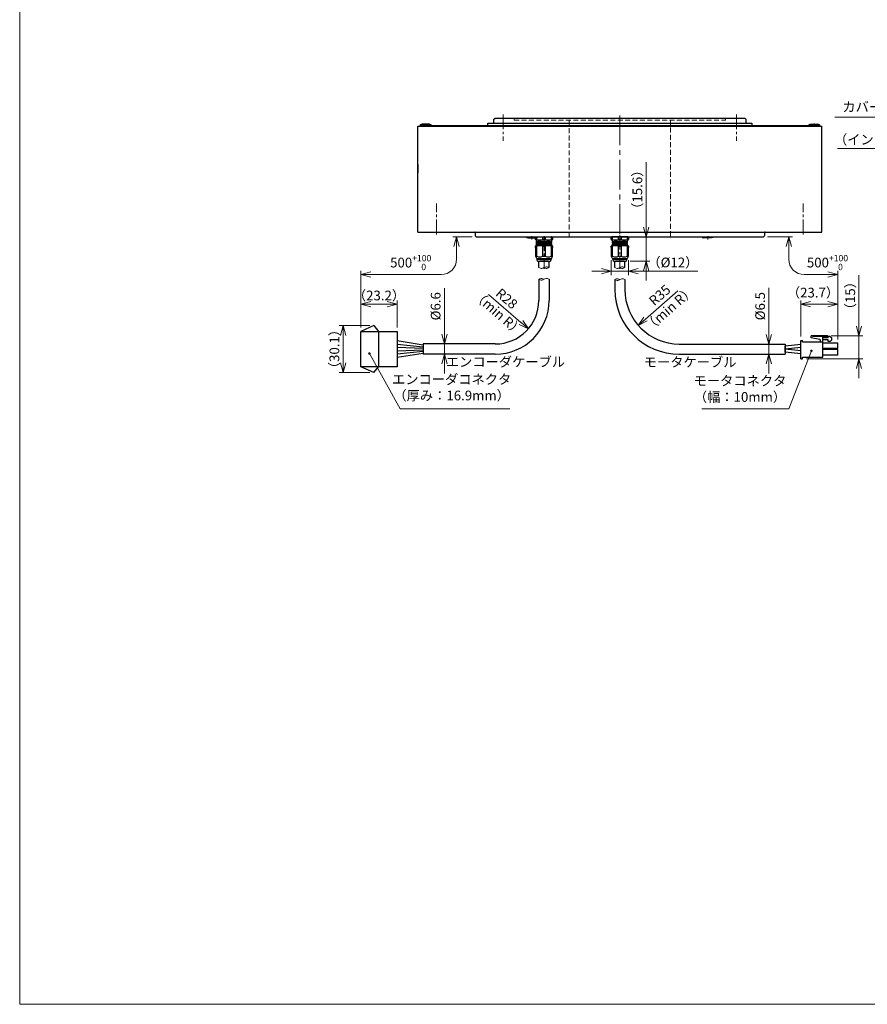
# Model space of a CAD drawing. Extents: x 4797 to 6425, y -4395 to -3239.
# Drawn here: x 4797 to 5343, y -4395 to -3762 of the extents above; entities that cross this region are included whole.
import ezdxf

# ---------------------------------------------------------------- set-up
doc = ezdxf.new("R2010")
doc.units = 0
doc.header["$MEASUREMENT"] = 0
doc.linetypes.add('CENTER2', pattern=[28.575, 19.05, -3.175, 3.175, -3.175])
doc.linetypes.add('HIDDEN', pattern=[9.525, 6.35, -3.175])
doc.layers.get('0').update_dxf_attribs({"linetype": 'CONTINUOUS'})
doc.layers.get('DEFPOINTS').update_dxf_attribs({"linetype": 'CONTINUOUS'})
for name, color, linetype, lineweight in [('中心線', 1, 'CENTER2', 9), ('外形線', 3, 'CONTINUOUS', 30), ('実線', 3, 'CONTINUOUS', 30), ('寸法', 3, 'CONTINUOUS', 15), ('細線', 7, 'CONTINUOUS', 9), ('隠れ線', 252, 'HIDDEN', 13), ('ｷｬｯﾌﾟﾎﾞﾙﾄ', 31, 'CONTINUOUS', 30), ('ｺﾈｸﾀ', 121, 'CONTINUOUS', 30)]:
    doc.layers.add(name, color=color, linetype=linetype, lineweight=lineweight)
doc.styles.get("Standard").update_dxf_attribs({"font": 'MS Gothic.ttf'})
doc.dimstyles.get("Standard").update_dxf_attribs({"dimscale": 2.5, "dimtxt": 2.5, "dimasz": 2.5, "dimexe": 1, "dimexo": 1, "dimgap": 1, "dimtad": 3, "dimdec": 3, "dimdsep": 46, "dimtxsty": 'STANDARD', "dimblk": 'OPEN30', "dimcen": 0, "dimclrd": 4, "dimclre": 4, "dimclrt": 256, "dimadec": 3, "dimazin": 2, "dimtfac": 1, "dimtdec": 3, "dimtmove": 2, "dimatfit": 3, "dimldrblk": 'OPEN30', "dimfxl": 1, "dimtolj": 1, "dimtzin": 0, "dimlwd": 13, "dimlwe": 13, "dimarcsym": 0})

# ---------------------------------------------------------------- blocks, each defined once
blk = doc.blocks.new('_Open30')
at = {"color": 0, "linetype": 'ByBlock', "lineweight": -2}
for p, q in [((-1, 0.27), (0, 0)), ((0, 0), (-1, -0.27)), ((0, 0), (-1, 0))]:
    blk.add_line(p, q, dxfattribs=at)
blk = doc.blocks.new('*D20')
at = {"layer": 'DEFPOINTS', "color": 0}
for p in [(5016.98, -3944.73), (5016.98, -3962.2), (5040.18, -3962.2)]:
    blk.add_point(p, dxfattribs=at)
at = {"layer": '寸法', "color": 4, "lineweight": 13}
for p, q in [((5016.98, -3959.7), (5016.98, -3942.23)), ((5040.18, -3959.7), (5040.18, -3942.23)), ((5033.93, -3944.73), (5023.23, -3944.73))]:
    blk.add_line(p, q, dxfattribs=at)
at = {"layer": '寸法', "color": 4, "lineweight": 13, "xscale": 6.25, "yscale": 6.25, "zscale": 6.25, "rotation": 180}
blk.add_blockref('_Open30', (5016.98, -3944.73), dxfattribs=at)
at = {"layer": '寸法', "color": 4, "lineweight": 13, "xscale": 6.25, "yscale": 6.25, "zscale": 6.25}
blk.add_blockref('_Open30', (5040.18, -3944.73), dxfattribs=at)
at = {"layer": '寸法', "insert": (5028.58, -3939.11), "char_height": 6.25, "attachment_point": 5}
blk.add_mtext('\\A1;（23.2）', dxfattribs=at)
blk = doc.blocks.new('*D19')
at = {"layer": 'DEFPOINTS', "color": 0}
for p in [(5025.23, -3958.5), (5005.49, -3988.6), (5025.23, -3988.6)]:
    blk.add_point(p, dxfattribs=at)
at = {"layer": '寸法', "color": 4, "lineweight": 13}
for p, q in [((5022.73, -3958.5), (5002.99, -3958.5)), ((5005.49, -3964.75), (5005.49, -3982.35)), ((5022.73, -3988.6), (5002.99, -3988.6))]:
    blk.add_line(p, q, dxfattribs=at)
at = {"layer": '寸法', "color": 4, "lineweight": 13, "xscale": 6.25, "yscale": 6.25, "zscale": 6.25}
for p, rotation in [((5005.49, -3958.5), 90), ((5005.49, -3988.6), 270)]:
    blk.add_blockref('_Open30', p, dxfattribs=dict(at, rotation=rotation))
at = {"layer": '寸法', "insert": (4999.87, -3973.55), "char_height": 6.25, "attachment_point": 5, "rotation": 90}
blk.add_mtext('\\A1;（30.1）', dxfattribs=at)
blk = doc.blocks.new('*D21')
at = {"layer": 'DEFPOINTS', "color": 0}
for p in [(5056.98, -3970.25), (5056.98, -3976.85), (5070.65, -3976.85)]:
    blk.add_point(p, dxfattribs=at)
at = {"layer": '寸法', "color": 4, "lineweight": 13}
for p, q in [((5070.65, -3964), (5070.65, -3934.3)), ((5059.48, -3970.25), (5073.15, -3970.25)), ((5070.65, -3976.85), (5070.65, -3970.25)), ((5059.48, -3976.85), (5073.15, -3976.85)), ((5070.65, -3983.1), (5070.65, -3989.35))]:
    blk.add_line(p, q, dxfattribs=at)
at = {"layer": '寸法', "color": 4, "lineweight": 13, "xscale": 6.25, "yscale": 6.25, "zscale": 6.25}
for p, rotation in [((5070.65, -3970.25), 270), ((5070.65, -3976.85), 90)]:
    blk.add_blockref('_Open30', p, dxfattribs=dict(at, rotation=rotation))
at = {"layer": '寸法', "insert": (5065.03, -3946.03), "char_height": 6.25, "attachment_point": 5, "rotation": 90}
blk.add_mtext('\\A1;%%C6.6', dxfattribs=at)
blk = doc.blocks.new('*D22')
at = {"layer": 'DEFPOINTS', "color": 0}
for p in [(5103.42, -3942.25), (5124.69, -3960.47)]:
    blk.add_point(p, dxfattribs=at)
at = {"layer": '寸法', "color": 4, "lineweight": 13}
blk.add_line((5098.97, -3938.44), (5119.94, -3956.4), dxfattribs=at)
at = {"layer": '寸法', "color": 4, "lineweight": 13, "xscale": 6.25, "yscale": 6.25, "zscale": 6.25, "rotation": 319.4165874860628}
blk.add_blockref('_Open30', (5124.69, -3960.47), dxfattribs=at)
at = {"layer": '寸法', "insert": (5110.74, -3941.11), "char_height": 6.25, "attachment_point": 5, "rotation": 319.41659}
blk.add_mtext('\\A1;R28', dxfattribs=at)
blk = doc.blocks.new('*D23')
at = {"layer": 'DEFPOINTS', "color": 0}
for p in [(5300.01, -3944.73), (5300.01, -3967.95), (5323.71, -3969.83)]:
    blk.add_point(p, dxfattribs=at)
at = {"layer": '寸法', "color": 4, "lineweight": 13}
for p, q in [((5300.01, -3965.45), (5300.01, -3942.23)), ((5323.71, -3967.33), (5323.71, -3942.23)), ((5317.46, -3944.73), (5306.26, -3944.73))]:
    blk.add_line(p, q, dxfattribs=at)
at = {"layer": '寸法', "color": 4, "lineweight": 13, "xscale": 6.25, "yscale": 6.25, "zscale": 6.25, "rotation": 180}
blk.add_blockref('_Open30', (5300.01, -3944.73), dxfattribs=at)
at = {"layer": '寸法', "color": 4, "lineweight": 13, "xscale": 6.25, "yscale": 6.25, "zscale": 6.25}
blk.add_blockref('_Open30', (5323.71, -3944.73), dxfattribs=at)
at = {"layer": '寸法', "insert": (5307.82, -3937.26), "char_height": 6.25, "attachment_point": 5}
blk.add_mtext('\\A1;（23.7）', dxfattribs=at)
blk = doc.blocks.new('*D24')
at = {"layer": 'DEFPOINTS', "color": 0}
for p in [(5317.1, -3965.04), (5337.42, -3965.04), (5301.11, -3979.75)]:
    blk.add_point(p, dxfattribs=at)
at = {"layer": '寸法', "color": 4, "lineweight": 13}
for p, q in [((5337.42, -3958.79), (5337.42, -3925.93)), ((5319.6, -3965.04), (5339.92, -3965.04)), ((5337.42, -3979.75), (5337.42, -3965.04)), ((5303.61, -3979.75), (5339.92, -3979.75)), ((5337.42, -3986), (5337.42, -3992.25))]:
    blk.add_line(p, q, dxfattribs=at)
at = {"layer": '寸法', "color": 4, "lineweight": 13, "xscale": 6.25, "yscale": 6.25, "zscale": 6.25}
for p, rotation in [((5337.42, -3965.04), 270), ((5337.42, -3979.75), 90)]:
    blk.add_blockref('_Open30', p, dxfattribs=dict(at, rotation=rotation))
at = {"layer": '寸法', "insert": (5331.8, -3939.23), "char_height": 6.25, "attachment_point": 5, "rotation": 90}
blk.add_mtext('\\A1;（15）', dxfattribs=at)
blk = doc.blocks.new('*D25')
at = {"layer": 'DEFPOINTS', "color": 0}
for p in [(5290.01, -3970.35), (5279.44, -3976.85), (5290.01, -3976.85)]:
    blk.add_point(p, dxfattribs=at)
at = {"layer": '寸法', "color": 4, "lineweight": 13}
for p, q in [((5279.44, -3964.1), (5279.44, -3934.1)), ((5287.51, -3970.35), (5276.94, -3970.35)), ((5279.44, -3976.85), (5279.44, -3970.35)), ((5287.51, -3976.85), (5276.94, -3976.85)), ((5279.44, -3983.1), (5279.44, -3989.35))]:
    blk.add_line(p, q, dxfattribs=at)
at = {"layer": '寸法', "color": 4, "lineweight": 13, "xscale": 6.25, "yscale": 6.25, "zscale": 6.25}
for p, rotation in [((5279.44, -3970.35), 270), ((5279.44, -3976.85), 90)]:
    blk.add_blockref('_Open30', p, dxfattribs=dict(at, rotation=rotation))
at = {"layer": '寸法', "insert": (5273.81, -3945.98), "char_height": 6.25, "attachment_point": 5, "rotation": 90}
blk.add_mtext('\\A1;%%C6.5', dxfattribs=at)
blk = doc.blocks.new('*D26')
at = {"layer": 'DEFPOINTS', "color": 0}
for p in [(5221.79, -3935.35), (5195.4, -3958.34)]:
    blk.add_point(p, dxfattribs=at)
at = {"layer": '寸法', "color": 4, "lineweight": 13}
blk.add_line((5220.94, -3936.1), (5200.11, -3954.24), dxfattribs=at)
at = {"layer": '寸法', "color": 4, "lineweight": 13, "xscale": 6.25, "yscale": 6.25, "zscale": 6.25, "rotation": 221.0622434083842}
blk.add_blockref('_Open30', (5195.4, -3958.34), dxfattribs=at)
at = {"layer": '寸法', "insert": (5209.19, -3938.87), "char_height": 6.25, "attachment_point": 5, "rotation": 41.06224}
blk.add_mtext('\\A1;R35', dxfattribs=at)
blk = doc.blocks.new('*D27')
at = {"layer": 'DEFPOINTS', "color": 0}
for p in [(5178.04, -3913.83), (5189.04, -3913.83), (5189.04, -3923.49)]:
    blk.add_point(p, dxfattribs=at)
at = {"layer": '寸法', "color": 4, "lineweight": 13}
for p, q in [((5178.04, -3916.33), (5178.04, -3925.99)), ((5189.04, -3916.33), (5189.04, -3925.99)), ((5171.79, -3923.49), (5165.54, -3923.49)), ((5178.04, -3923.49), (5189.04, -3923.49)), ((5195.29, -3923.49), (5233.8, -3923.49))]:
    blk.add_line(p, q, dxfattribs=at)
at = {"layer": '寸法', "color": 4, "lineweight": 13, "xscale": 6.25, "yscale": 6.25, "zscale": 6.25}
blk.add_blockref('_Open30', (5178.04, -3923.49), dxfattribs=at)
at = {"layer": '寸法', "color": 4, "lineweight": 13, "xscale": 6.25, "yscale": 6.25, "zscale": 6.25, "rotation": 180}
blk.add_blockref('_Open30', (5189.04, -3923.49), dxfattribs=at)
at = {"layer": '寸法', "insert": (5217.67, -3917.87), "char_height": 6.25, "attachment_point": 5}
blk.add_mtext('\\A1;（%%C12）', dxfattribs=at)
blk = doc.blocks.new('*D28')
at = {"layer": 'DEFPOINTS', "color": 0}
for p in [(5188.34, -3901.33), (5187.64, -3916.93), (5200.43, -3916.93)]:
    blk.add_point(p, dxfattribs=at)
at = {"layer": '寸法', "color": 4, "lineweight": 13}
for p, q in [((5200.43, -3895.08), (5200.43, -3853.29)), ((5190.84, -3901.33), (5202.93, -3901.33)), ((5200.43, -3916.93), (5200.43, -3901.33)), ((5190.14, -3916.93), (5202.93, -3916.93)), ((5200.43, -3923.18), (5200.43, -3929.43))]:
    blk.add_line(p, q, dxfattribs=at)
at = {"layer": '寸法', "color": 4, "lineweight": 13, "xscale": 6.25, "yscale": 6.25, "zscale": 6.25}
for p, rotation in [((5200.43, -3901.33), 270), ((5200.43, -3916.93), 90)]:
    blk.add_blockref('_Open30', p, dxfattribs=dict(at, rotation=rotation))
at = {"layer": '寸法', "insert": (5194.81, -3871.06), "char_height": 6.25, "attachment_point": 5, "rotation": 90}
blk.add_mtext('\\A1;（15.6）', dxfattribs=at)
blk = doc.blocks.new('_DotSmall')
at = {"color": 0, "linetype": 'ByBlock', "const_width": 0.5}
blk.add_lwpolyline([(-0.0625, 0, 1), (0.0625, 0, 1)], format="xyb", close=True, dxfattribs=at)
blk = doc.blocks.new('*D33')
at = {"layer": 'DEFPOINTS', "color": 0}
for p in [(5387.53, -3773.33), (5393.53, -3782.33), (5393.53, -3844.5)]:
    blk.add_point(p, dxfattribs=at)
at = {"layer": '寸法', "color": 4, "lineweight": 13}
for p, q in [((5387.53, -3775.83), (5387.53, -3847)), ((5393.53, -3784.83), (5393.53, -3847)), ((5381.28, -3844.5), (5323.63, -3844.5)), ((5393.53, -3844.5), (5387.53, -3844.5)), ((5393.53, -3844.5), (5406.03, -3844.5))]:
    blk.add_line(p, q, dxfattribs=at)
at = {"layer": '寸法', "color": 4, "lineweight": 13, "xscale": 6.25, "yscale": 6.25, "zscale": 6.25}
blk.add_blockref('_Open30', (5387.53, -3844.5), dxfattribs=at)
at = {"layer": '寸法', "color": 4, "lineweight": 13, "xscale": 6.25, "yscale": 6.25, "zscale": 6.25, "rotation": 180}
blk.add_blockref('_DotSmall', (5393.53, -3844.5), dxfattribs=at)
at = {"layer": '寸法', "insert": (5349.26, -3838.88), "char_height": 6.25, "attachment_point": 5}
blk.add_mtext('\\A1;（インロー）3', dxfattribs=at)

msp = doc.modelspace()

# ---------------------------------------------------------------- linework, layer by layer
at = {"layer": '中心線', "ltscale": 0.5}
for p, q in [((5108.5417, -3822.6664), (5108.5417, -3839.5521)), ((5258.5417, -3822.6664), (5258.5417, -3839.5521)), ((5065.5417, -3899.8298), (5065.5417, -3879.9049)), ((5301.5417, -3899.8298), (5301.5417, -3879.9049)), ((5127.0199, -3900.8891), (5127.0199, -3903.1721)), ((5134.7513, -3900.8951), (5134.7513, -3922.0536)), ((5183.5417, -3900.0847), (5183.5417, -3921.9002)), ((5240.0634, -3900.8891), (5240.0634, -3903.172))]:
    msp.add_line(p, q, dxfattribs=at)
at = {"layer": '中心線'}
for p, q in [((5183.5417, -3823.3298), (5183.5417, -3903.3298)), ((5058.5417, -3828.4266), (5058.5417, -3830.3235)), ((5308.5417, -3828.4266), (5308.5417, -3830.3235))]:
    msp.add_line(p, q, dxfattribs=at)
at = {"layer": '中心線', "ltscale": 5}
msp.add_point((5065.5417, -3898.3298), dxfattribs=at)
msp.add_point((5065.5417, -3898.3298), dxfattribs=at)
at = {"layer": '外形線', "ltscale": 0.5}
for p, q in [((5055.0417, -3829.8298), (5055.0417, -3830.3298)), ((5312.0417, -3829.8298), (5312.0417, -3830.3298))]:
    msp.add_line(p, q, dxfattribs=at)
at = {"layer": '外形線'}
msp.add_line((5053.5417, -3854.9298), (5053.5417, -3860.3298), dxfattribs=at)
at = {"layer": '実線', "color": 3}
for p, q in [((5053.5417, -3830.3297), (5313.5417, -3830.3297)), ((5055.0417, -3829.8298), (5312.0417, -3829.8298)), ((5098.5417, -3828.3298), (5268.5417, -3828.3298)), ((5098.5417, -3829.8298), (5098.5417, -3828.3298)), ((5102.5417, -3825.8298), (5103.0417, -3825.3298)), ((5102.5417, -3827.9298), (5102.5417, -3825.8298)), ((5264.0417, -3825.3298), (5103.0417, -3825.3298)), ((5264.5417, -3825.8298), (5264.0417, -3825.3298)), ((5264.5417, -3825.8298), (5264.5417, -3827.9298)), ((5268.5417, -3828.3298), (5268.5417, -3829.8298))]:
    msp.add_line(p, q, dxfattribs=at)
at = {"layer": '実線'}
for p, q in [((5053.5417, -3898.3298), (5053.5417, -3830.3297)), ((5313.5417, -3898.3298), (5313.5417, -3830.3297)), ((5053.5417, -3898.3298), (5313.5417, -3898.3298)), ((5090.5417, -3898.7298), (5090.5417, -3900.8298)), ((5276.5417, -3898.7298), (5276.5417, -3900.8298)), ((5090.5417, -3900.8298), (5091.0417, -3901.3298)), ((5091.0417, -3901.3298), (5276.0417, -3901.3298)), ((5276.5417, -3900.8298), (5276.0417, -3901.3298))]:
    msp.add_line(p, q, dxfattribs=at)
at = {"layer": '実線', "color": 3}
for centre, start, end in [((5102.1417, -3827.9298), 270, 0), ((5264.9417, -3827.9298), 180, 270)]:
    msp.add_arc(centre, 0.4, start, end, dxfattribs=at)
at = {"layer": '実線'}
for centre, start, end in [((5090.1417, -3898.7298), 0, 90), ((5276.9417, -3898.7298), 90, 180)]:
    msp.add_arc(centre, 0.4, start, end, dxfattribs=at)
at = {"layer": '寸法', "color": 4, "lineweight": 13}
for p, q in [((5088.5417, -3901.3298), (5076.0032, -3901.3298)), ((5278.5417, -3901.3298), (5294.7149, -3901.3298)), ((5078.5032, -3907.5798), (5078.5032, -3915.6785)), ((5292.2149, -3907.5798), (5292.2149, -3915.6785)), ((5016.9755, -3959.704), (5016.9755, -3923.1785)), ((5323.7111, -3967.329), (5323.7111, -3923.1785)), ((5023.2255, -3925.6785), (5068.5032, -3925.6785)), ((5317.4611, -3925.6785), (5302.2149, -3925.6785))]:
    msp.add_line(p, q, dxfattribs=at)
at = {"layer": '寸法'}
msp.add_lwpolyline([(4797.3786, -3238.5101), (6424.9337, -3238.5101), (6424.9337, -4394.8848), (4797.3786, -4394.8848)], close=True, dxfattribs=at)
at = {"layer": '寸法', "color": 4, "lineweight": 13}
for centre, start, end in [((5068.5032, -3915.6785), 270, 0), ((5302.2149, -3915.6785), 180, 270)]:
    msp.add_arc(centre, 10, start, end, dxfattribs=at)
at = {"layer": '細線'}
for points, knots in [([(5131.4224, -3921.1865), (5132.0952, -3921.485), (5133.2269, -3921.9871), (5134.7458, -3921.1657), (5136.2644, -3920.403), (5137.3853, -3920.9026), (5138.0224, -3921.1865)], [0, 0, 0, 0, 2.05895461, 3.46338538, 4.95684783, 6.92371381, 6.92371381, 6.92371381, 6.92371381]), ([(5134.7224, -3921.1865), (5135.1868, -3921.4234), (5136.2629, -3921.9724), (5137.3847, -3921.4713), (5138.0224, -3921.1865)], [0, 0, 0, 0, 1.49346245, 3.46032842, 3.46032842, 3.46032842, 3.46032842]), ([(5180.2917, -3921.1865), (5180.9283, -3921.4739), (5182.0355, -3921.9738), (5183.5414, -3921.1907), (5185.0443, -3920.3962), (5186.153, -3920.8976), (5186.7917, -3921.1865)], [0, 0, 0, 0, 1.96229486, 3.41261078, 4.85999537, 6.82686134, 6.82686134, 6.82686134, 6.82686134]), ([(5183.5457, -3921.1865), (5183.9918, -3921.4212), (5185.046, -3921.9759), (5186.1531, -3921.4753), (5186.7917, -3921.1865)], [0, 0, 0, 0, 1.44288578, 3.40975176, 3.40975176, 3.40975176, 3.40975176]), ([(5138.0224, -3928.6827), (5137.3496, -3928.3842), (5136.2179, -3927.8821), (5134.699, -3928.7035), (5133.1804, -3929.4661), (5132.0595, -3928.9666), (5131.4224, -3928.6827)], [0, 0, 0, 0, 2.05895461, 3.46338538, 4.95684783, 6.92371381, 6.92371381, 6.92371381, 6.92371381]), ([(5134.7224, -3928.6827), (5134.258, -3928.4458), (5133.1819, -3927.8968), (5132.0601, -3928.3979), (5131.4224, -3928.6827)], [0, 0, 0, 0, 1.49346245, 3.46032842, 3.46032842, 3.46032842, 3.46032842]), ([(5183.5417, -3928.8696), (5183.0941, -3928.6356), (5182.0379, -3928.0833), (5180.9301, -3928.5834), (5180.2917, -3928.8717)], [0, 0, 0, 0, 1.44588631, 3.41275229, 3.41275229, 3.41275229, 3.41275229]), ([(5186.7917, -3928.8717), (5186.155, -3928.5843), (5185.0479, -3928.0844), (5183.5419, -3928.8675), (5182.0391, -3929.662), (5180.9304, -3929.1605), (5180.2917, -3928.8717)], [0, 0, 0, 0, 1.96229486, 3.41261078, 4.85999537, 6.82686134, 6.82686134, 6.82686134, 6.82686134])]:
    msp.add_open_spline(points, degree=3, knots=knots, dxfattribs=at)
at = {"layer": '隠れ線', "ltscale": 0.5}
for p, q in [((5115.5417, -3825.3298), (5115.5417, -3826.3298)), ((5115.5417, -3826.3298), (5251.5417, -3826.3298)), ((5151.0417, -3901.3298), (5151.0417, -3826.3298)), ((5216.0417, -3826.3298), (5216.0417, -3901.3298)), ((5251.5417, -3825.3298), (5251.5417, -3826.3298))]:
    msp.add_line(p, q, dxfattribs=at)
at = {"layer": 'ｷｬｯﾌﾟﾎﾞﾙﾄ'}
for p, q in [((5055.0417, -3829.3298), (5056.0917, -3829.0298)), ((5062.0417, -3829.3298), (5055.0417, -3829.3298)), ((5055.0417, -3829.3298), (5055.0417, -3829.8298)), ((5062.0417, -3829.8298), (5055.0417, -3829.8298)), ((5060.9917, -3829.0298), (5056.0917, -3829.0298)), ((5062.0417, -3829.3298), (5060.9917, -3829.0298)), ((5062.0417, -3829.3298), (5062.0417, -3829.8298)), ((5305.0417, -3829.3298), (5306.0917, -3829.0298)), ((5305.0417, -3829.3298), (5312.0417, -3829.3298)), ((5305.0417, -3829.3298), (5305.0417, -3829.8298)), ((5305.0417, -3829.8298), (5312.0417, -3829.8298)), ((5306.0917, -3829.0298), (5310.9917, -3829.0298)), ((5312.0417, -3829.3298), (5310.9917, -3829.0298)), ((5312.0417, -3829.3298), (5312.0417, -3829.8298)), ((5123.4731, -3901.8298), (5123.4731, -3901.3298)), ((5123.4731, -3901.8298), (5124.5516, -3902.1298)), ((5123.4731, -3901.8298), (5130.4731, -3901.8298)), ((5124.5231, -3902.1298), (5129.4231, -3902.1298)), ((5130.4731, -3901.8298), (5129.4231, -3902.1298)), ((5130.4731, -3901.8298), (5130.4731, -3901.3298)), ((5236.6102, -3901.8297), (5236.6102, -3901.3297)), ((5243.6102, -3901.8297), (5236.6102, -3901.8297)), ((5236.6102, -3901.8297), (5237.6602, -3902.1297)), ((5242.5602, -3902.1297), (5237.6602, -3902.1297)), ((5243.6102, -3901.8297), (5242.5318, -3902.1297)), ((5243.6102, -3901.8297), (5243.6102, -3901.3297))]:
    msp.add_line(p, q, dxfattribs=at)
at = {"layer": 'ｺﾈｸﾀ', "ltscale": 0.5}
for p, q in [((5129.2513, -3903.1298), (5129.2513, -3902.1298)), ((5129.2513, -3903.1298), (5129.7513, -3903.6298)), ((5129.2513, -3903.1298), (5130.0862, -3903.1298)), ((5139.7593, -3904.6923), (5129.7433, -3904.4423)), ((5139.7593, -3905.1923), (5129.7433, -3904.9423)), ((5139.7593, -3905.6923), (5129.7433, -3905.4423)), ((5139.7593, -3906.1923), (5129.7433, -3905.9423)), ((5129.7513, -3903.6298), (5129.9613, -3903.6298)), ((5129.7613, -3904.411), (5130.0319, -3904.2548)), ((5130.0319, -3904.6298), (5129.7613, -3904.4735)), ((5129.7613, -3904.911), (5130.0319, -3904.7548)), ((5130.0319, -3905.1298), (5129.7613, -3904.9735)), ((5129.7613, -3905.411), (5130.0319, -3905.2548)), ((5130.0319, -3905.6298), (5129.7613, -3905.4735)), ((5129.7613, -3905.911), (5130.0319, -3905.7548)), ((5130.0319, -3906.1298), (5129.7613, -3905.9735)), ((5129.7613, -3906.411), (5130.0319, -3906.2548)), ((5129.9496, -3901.3298), (5132.639, -3901.3298)), ((5134.7513, -3903.6298), (5129.9606, -3903.6298)), ((5130.0319, -3904.2548), (5130.0319, -3903.8298)), ((5130.0319, -3904.6298), (5130.0319, -3904.7548)), ((5130.0319, -3904.6298), (5130.0319, -3904.7548)), ((5130.0319, -3904.6298), (5130.0319, -3904.7548)), ((5130.0319, -3905.1298), (5130.0319, -3905.2548)), ((5130.0319, -3905.1298), (5130.0319, -3905.2548)), ((5130.0319, -3905.6298), (5130.0319, -3905.7548)), ((5130.0319, -3906.1298), (5130.0319, -3906.2548)), ((5130.0862, -3903.1298), (5130.0862, -3901.9403)), ((5133.9164, -3901.6298), (5130.4731, -3901.6298)), ((5132.639, -3901.3298), (5134.7513, -3901.3298)), ((5134.7513, -3901.6298), (5133.9164, -3901.6298)), ((5133.9164, -3903.1298), (5133.9164, -3901.6298)), ((5134.7513, -3903.1298), (5133.9164, -3903.1298)), ((5134.7513, -3901.3298), (5136.8636, -3901.3298)), ((5135.5862, -3901.6298), (5134.7513, -3901.6298)), ((5135.5862, -3903.1298), (5134.7513, -3903.1298)), ((5139.542, -3903.6298), (5134.7513, -3903.6298)), ((5139.4164, -3901.6298), (5135.5862, -3901.6298)), ((5135.5862, -3901.6298), (5135.5862, -3903.1298)), ((5136.8636, -3901.3298), (5139.553, -3901.3298)), ((5140.2513, -3901.6298), (5139.4164, -3901.6298)), ((5139.4164, -3901.6298), (5139.4164, -3903.1298)), ((5139.4164, -3903.1298), (5140.2513, -3903.1298)), ((5139.4707, -3903.8245), (5139.4707, -3904.5048)), ((5139.4707, -3904.5048), (5139.7413, -3904.661)), ((5139.7413, -3904.7235), (5139.4707, -3904.8798)), ((5139.4707, -3905.0048), (5139.4707, -3904.8798)), ((5139.4707, -3905.0048), (5139.4707, -3904.8798)), ((5139.4707, -3905.0048), (5139.4707, -3904.8798)), ((5139.4707, -3905.0048), (5139.7413, -3905.161)), ((5139.7413, -3905.2235), (5139.4707, -3905.3798)), ((5139.4707, -3905.5048), (5139.4707, -3905.3798)), ((5139.4707, -3905.5048), (5139.4707, -3905.3798)), ((5139.4707, -3905.5048), (5139.7413, -3905.661)), ((5139.7413, -3905.7235), (5139.4707, -3905.8798)), ((5139.4707, -3906.0048), (5139.4707, -3905.8798)), ((5139.4707, -3906.0048), (5139.7413, -3906.161)), ((5139.7413, -3906.2235), (5139.4707, -3906.3798)), ((5139.5413, -3903.6298), (5139.7513, -3903.6298)), ((5139.7513, -3903.6298), (5140.2513, -3903.1298)), ((5140.2513, -3901.6298), (5140.2513, -3903.1298)), ((5178.8766, -3901.6298), (5178.0417, -3901.6298)), ((5178.0417, -3903.1298), (5178.0417, -3901.6298)), ((5178.0417, -3903.1298), (5178.5417, -3903.6298)), ((5178.0417, -3903.1298), (5178.8766, -3903.1298)), ((5188.5497, -3904.6923), (5178.5336, -3904.4423)), ((5188.5497, -3905.1923), (5178.5336, -3904.9423)), ((5188.5497, -3905.6923), (5178.5336, -3905.4423)), ((5188.5497, -3906.1923), (5178.5336, -3905.9423)), ((5178.5417, -3903.6298), (5178.7517, -3903.6298)), ((5178.5517, -3904.411), (5178.8223, -3904.2548)), ((5178.8223, -3904.6298), (5178.5517, -3904.4735)), ((5178.5517, -3904.911), (5178.8223, -3904.7548)), ((5178.8223, -3905.1298), (5178.5517, -3904.9735)), ((5178.5517, -3905.411), (5178.8223, -3905.2548)), ((5178.8223, -3905.6298), (5178.5517, -3905.4735)), ((5178.5517, -3905.911), (5178.8223, -3905.7548)), ((5178.8223, -3906.1298), (5178.5517, -3905.9735)), ((5178.5517, -3906.411), (5178.8223, -3906.2548)), ((5178.7399, -3901.3298), (5181.4294, -3901.3298)), ((5183.5417, -3903.6298), (5178.751, -3903.6298)), ((5178.8223, -3904.2548), (5178.8223, -3903.8298)), ((5178.8223, -3904.6298), (5178.8223, -3904.7548)), ((5178.8223, -3904.6298), (5178.8223, -3904.7548)), ((5178.8223, -3904.6298), (5178.8223, -3904.7548)), ((5178.8223, -3905.1298), (5178.8223, -3905.2548)), ((5178.8223, -3905.1298), (5178.8223, -3905.2548)), ((5178.8223, -3905.6298), (5178.8223, -3905.7548)), ((5178.8223, -3906.1298), (5178.8223, -3906.2548)), ((5178.8766, -3903.1298), (5178.8766, -3901.6298)), ((5182.7067, -3901.6298), (5178.8766, -3901.6298)), ((5181.4294, -3901.3298), (5183.5417, -3901.3298)), ((5183.5417, -3901.6298), (5182.7067, -3901.6298)), ((5182.7067, -3903.1298), (5182.7067, -3901.6298)), ((5183.5417, -3903.1298), (5182.7067, -3903.1298)), ((5183.5417, -3901.3298), (5185.6539, -3901.3298)), ((5184.3766, -3901.6298), (5183.5417, -3901.6298)), ((5184.3766, -3903.1298), (5183.5417, -3903.1298)), ((5188.3324, -3903.6298), (5183.5417, -3903.6298)), ((5188.2067, -3901.6298), (5184.3766, -3901.6298)), ((5184.3766, -3901.6298), (5184.3766, -3903.1298)), ((5185.6539, -3901.3298), (5188.3434, -3901.3298)), ((5188.2067, -3901.6298), (5188.2067, -3903.1298)), ((5189.0417, -3901.6298), (5188.2067, -3901.6298)), ((5188.2067, -3903.1298), (5189.0417, -3903.1298)), ((5188.261, -3903.8245), (5188.261, -3904.5048)), ((5188.261, -3904.5048), (5188.5317, -3904.661)), ((5188.5317, -3904.7235), (5188.261, -3904.8798)), ((5188.261, -3905.0048), (5188.261, -3904.8798)), ((5188.261, -3905.0048), (5188.261, -3904.8798)), ((5188.261, -3905.0048), (5188.261, -3904.8798)), ((5188.261, -3905.0048), (5188.5317, -3905.161)), ((5188.5317, -3905.2235), (5188.261, -3905.3798)), ((5188.261, -3905.5048), (5188.261, -3905.3798)), ((5188.261, -3905.5048), (5188.261, -3905.3798)), ((5188.261, -3905.5048), (5188.5317, -3905.661)), ((5188.5317, -3905.7235), (5188.261, -3905.8798)), ((5188.261, -3906.0048), (5188.261, -3905.8798)), ((5188.261, -3906.0048), (5188.5317, -3906.161)), ((5188.5317, -3906.2235), (5188.261, -3906.3798)), ((5188.3317, -3903.6298), (5188.5417, -3903.6298)), ((5188.5417, -3903.6298), (5189.0417, -3903.1298)), ((5189.0417, -3901.6298), (5189.0417, -3903.1298)), ((5129.5513, -3907.0323), (5129.2513, -3907.3323)), ((5129.2513, -3907.3323), (5129.2513, -3913.8298)), ((5129.2513, -3907.3323), (5130.0862, -3907.3323)), ((5129.2513, -3908.3323), (5129.2513, -3907.3323)), ((5129.5513, -3907.0323), (5134.7513, -3907.0323)), ((5139.7593, -3906.6923), (5129.7433, -3906.4423)), ((5133.4144, -3907.0339), (5129.7433, -3906.9423)), ((5130.0319, -3906.6298), (5129.7613, -3906.4735)), ((5129.7613, -3906.911), (5130.0319, -3906.7548)), ((5129.8631, -3907.0323), (5129.7613, -3906.9735)), ((5130.0319, -3906.6298), (5130.0319, -3906.7548)), ((5130.0862, -3913.8298), (5130.0862, -3907.3323)), ((5133.9164, -3913.8298), (5133.9164, -3907.3323)), ((5133.9164, -3907.3323), (5134.7513, -3907.3323)), ((5134.7513, -3907.0323), (5139.9513, -3907.0323)), ((5134.7513, -3907.3323), (5135.5862, -3907.3323)), ((5135.5862, -3907.3323), (5135.5862, -3913.8298)), ((5139.4164, -3907.3323), (5139.4164, -3913.8298)), ((5139.4164, -3907.3323), (5140.2513, -3907.3323)), ((5139.4707, -3906.5048), (5139.4707, -3906.3798)), ((5139.4707, -3906.5048), (5139.7413, -3906.661)), ((5139.7413, -3906.7235), (5139.4707, -3906.8798)), ((5139.7413, -3906.7235), (5139.4707, -3906.8798)), ((5139.4707, -3907.0048), (5139.4707, -3906.8798)), ((5139.4707, -3907.0048), (5139.5183, -3907.0323)), ((5140.2513, -3907.3323), (5139.9513, -3907.0323)), ((5140.2513, -3913.8298), (5140.2513, -3907.3323)), ((5140.2513, -3907.3323), (5140.2513, -3908.3323)), ((5178.3417, -3907.0323), (5178.0417, -3907.3323)), ((5178.0417, -3907.3323), (5178.0417, -3913.8298)), ((5178.0417, -3907.3323), (5178.8766, -3907.3323)), ((5178.0417, -3908.3323), (5178.0417, -3907.3323)), ((5178.3417, -3907.0323), (5183.5417, -3907.0323)), ((5188.5497, -3906.6923), (5178.5336, -3906.4423)), ((5182.2047, -3907.0339), (5178.5336, -3906.9423)), ((5178.8223, -3906.6298), (5178.5517, -3906.4735)), ((5178.5517, -3906.911), (5178.8223, -3906.7548)), ((5178.6534, -3907.0323), (5178.5517, -3906.9735)), ((5178.8223, -3906.6298), (5178.8223, -3906.7548)), ((5178.8766, -3913.8298), (5178.8766, -3907.3323)), ((5182.7067, -3913.8298), (5182.7067, -3907.3323)), ((5182.7067, -3907.3323), (5183.5417, -3907.3323)), ((5183.5417, -3907.0323), (5188.7417, -3907.0323)), ((5183.5417, -3907.3323), (5184.3766, -3907.3323)), ((5184.3766, -3907.3323), (5184.3766, -3913.8298)), ((5188.2067, -3907.3323), (5188.2067, -3913.8298)), ((5188.2067, -3907.3323), (5189.0417, -3907.3323)), ((5188.261, -3906.5048), (5188.261, -3906.3798)), ((5188.261, -3906.5048), (5188.5317, -3906.661)), ((5188.5317, -3906.7235), (5188.261, -3906.8798)), ((5188.5317, -3906.7235), (5188.261, -3906.8798)), ((5188.261, -3907.0048), (5188.261, -3906.8798)), ((5188.261, -3907.0048), (5188.3087, -3907.0323)), ((5189.0417, -3907.3323), (5188.7417, -3907.0323)), ((5189.0417, -3907.3323), (5189.0417, -3908.3323)), ((5189.0417, -3913.8298), (5189.0417, -3907.3323)), ((5129.2513, -3912.8298), (5129.2513, -3913.8298)), ((5129.2513, -3913.8298), (5130.0311, -3915.5323)), ((5129.2513, -3913.8298), (5130.0862, -3913.8298)), ((5134.7513, -3915.5323), (5130.0311, -3915.5323)), ((5130.4513, -3915.9323), (5130.4513, -3915.5323)), ((5130.6513, -3916.9323), (5130.4513, -3915.9323)), ((5134.7513, -3915.9323), (5130.4513, -3915.9323)), ((5130.6513, -3916.9323), (5134.7513, -3916.9323)), ((5136.2513, -3916.9323), (5133.2513, -3916.9323)), ((5136.2513, -3916.9323), (5133.2513, -3916.9323)), ((5133.9164, -3913.8298), (5134.7513, -3913.8298)), ((5134.7513, -3913.8298), (5135.5862, -3913.8298)), ((5139.4715, -3915.5323), (5134.7513, -3915.5323)), ((5139.0513, -3915.9323), (5134.7513, -3915.9323)), ((5134.7513, -3916.9323), (5138.8513, -3916.9323)), ((5139.0513, -3915.9323), (5138.8513, -3916.9323)), ((5139.0513, -3915.5323), (5139.0513, -3915.9323)), ((5139.4164, -3913.8298), (5140.2513, -3913.8298)), ((5139.4715, -3915.5323), (5140.2513, -3913.8298)), ((5140.2513, -3913.8298), (5140.2513, -3912.8298)), ((5178.0417, -3912.8298), (5178.0417, -3913.8298)), ((5178.0417, -3913.8298), (5178.8214, -3915.5323)), ((5178.0417, -3913.8298), (5178.8766, -3913.8298)), ((5183.5417, -3915.5323), (5178.8214, -3915.5323)), ((5179.2417, -3915.9323), (5179.2417, -3915.5323)), ((5179.4417, -3916.9323), (5179.2417, -3915.9323)), ((5183.5417, -3915.9323), (5179.2417, -3915.9323)), ((5179.4417, -3916.9323), (5183.5417, -3916.9323)), ((5185.0417, -3916.9323), (5182.0417, -3916.9323)), ((5185.0417, -3916.9323), (5182.0417, -3916.9323)), ((5182.7067, -3913.8298), (5183.5417, -3913.8298)), ((5183.5417, -3913.8298), (5184.3766, -3913.8298)), ((5188.2619, -3915.5323), (5183.5417, -3915.5323)), ((5187.8417, -3915.9323), (5183.5417, -3915.9323)), ((5183.5417, -3916.9323), (5187.6417, -3916.9323)), ((5187.8417, -3915.9323), (5187.6417, -3916.9323)), ((5187.8417, -3915.5323), (5187.8417, -3915.9323)), ((5188.2067, -3913.8298), (5189.0417, -3913.8298)), ((5188.2619, -3915.5323), (5189.0417, -3913.8298)), ((5189.0417, -3913.8298), (5189.0417, -3912.8298)), ((5025.2282, -3958.504), (5016.9755, -3962.204)), ((5025.2282, -3958.504), (5028.1755, -3962.204)), ((5028.1755, -3962.204), (5028.1755, -3984.904)), ((5056.9755, -3971.104), (5040.1755, -3968.2278)), ((5300.011, -3979.754), (5300.011, -3967.954)), ((5300.011, -3967.954), (5301.111, -3967.954)), ((5301.111, -3968.854), (5301.111, -3967.954)), ((5301.111, -3968.854), (5314.2111, -3968.854)), ((5306.7311, -3966.4254), (5306.7311, -3965.0363)), ((5317.0962, -3965.0363), (5306.7311, -3965.0363)), ((5312.1971, -3967.3892), (5306.7311, -3966.4254)), ((5307.7025, -3965.454), (5307.7025, -3965.0363)), ((5318.9711, -3965.454), (5307.7025, -3965.454)), ((5312.5985, -3968.3683), (5312.5985, -3967.8676)), ((5314.2111, -3968.854), (5314.2111, -3965.0363)), ((5317.5139, -3966.4254), (5314.2111, -3966.4254)), ((5317.6111, -3967.5911), (5314.2111, -3967.5911)), ((5314.2111, -3978.854), (5314.2111, -3968.854)), ((5317.5139, -3965.454), (5317.0962, -3965.0363)), ((5317.5139, -3966.4254), (5317.5139, -3965.454)), ((5317.5139, -3968.6597), (5317.6111, -3967.5911)), ((5318.9711, -3968.6597), (5317.5139, -3968.6597)), ((5318.9711, -3965.454), (5319.9425, -3966.4254)), ((5319.9425, -3967.6883), (5318.9711, -3968.6597)), ((5319.9425, -3967.6883), (5319.9425, -3966.4254)), ((5040.1755, -3970.3558), (5056.9755, -3972.104)), ((5056.9755, -3973.104), (5040.1755, -3972.4838)), ((5040.1755, -3974.6118), (5056.9755, -3974.104)), ((5056.9755, -3975.104), (5040.1755, -3976.7398)), ((5221.7917, -3970.354), (5290.011, -3970.354)), ((5300.011, -3970.554), (5290.011, -3971.604)), ((5290.011, -3975.604), (5290.011, -3971.604)), ((5300.011, -3972.554), (5290.011, -3973.604)), ((5300.011, -3974.654), (5290.011, -3973.604)), ((5300.011, -3976.654), (5290.011, -3975.604)), ((5323.7111, -3969.829), (5314.2111, -3969.829)), ((5323.7111, -3973.279), (5314.2111, -3973.279)), ((5323.7111, -3973.929), (5314.2111, -3973.929)), ((5323.7111, -3973.279), (5323.7111, -3969.829)), ((5323.7111, -3977.379), (5323.7111, -3973.929)), ((5040.1755, -3978.8678), (5056.9755, -3976.104)), ((5300.011, -3979.754), (5301.111, -3979.754)), ((5301.111, -3979.754), (5301.111, -3978.854)), ((5301.111, -3978.854), (5314.2111, -3978.854)), ((5323.7111, -3977.379), (5314.2111, -3977.379)), ((5025.2282, -3988.604), (5016.9755, -3984.904)), ((5025.2282, -3988.604), (5028.1755, -3984.904))]:
    msp.add_line(p, q, dxfattribs=at)
at = {"layer": 'ｺﾈｸﾀ'}
for p, q in [((5181.4294, -3901.3298), (5178.7399, -3901.3298)), ((5183.5417, -3901.3298), (5181.4294, -3901.3298)), ((5185.6539, -3901.3298), (5183.5417, -3901.3298)), ((5188.3434, -3901.3298), (5185.6539, -3901.3298)), ((5131.4224, -3921.1865), (5131.4224, -3916.9323)), ((5137.4724, -3916.9323), (5131.9724, -3916.9323)), ((5137.5013, -3916.9323), (5132.0013, -3916.9323)), ((5138.0224, -3921.1865), (5138.0224, -3916.9323)), ((5180.2917, -3921.1865), (5180.2917, -3916.9323)), ((5186.2917, -3916.9323), (5180.7917, -3916.9323)), ((5186.7917, -3921.1865), (5186.7917, -3916.9323)), ((5131.4224, -3928.6827), (5131.4224, -3942.254)), ((5138.0224, -3928.6827), (5138.0224, -3942.254)), ((5180.2917, -3928.8717), (5180.2917, -3935.354)), ((5186.7917, -3928.8717), (5186.7917, -3935.354)), ((5103.4224, -3970.254), (5056.9755, -3970.254)), ((5056.9755, -3970.254), (5056.9755, -3976.854)), ((5290.011, -3970.354), (5290.011, -3976.854)), ((5103.4224, -3976.854), (5056.9755, -3976.854)), ((5221.7917, -3976.854), (5290.011, -3976.854))]:
    msp.add_line(p, q, dxfattribs=at)
at = {"layer": 'ｺﾈｸﾀ', "ltscale": 0.5}
msp.add_lwpolyline([(5040.1755, -3984.904), (5016.9755, -3984.904), (5016.9755, -3962.204), (5040.1755, -3962.204)], close=True, dxfattribs=at)
for centre, radius, start, end in [((5129.7793, -3904.4423), 0.0361, 120.0000173, 239.9999827), ((5129.7793, -3904.9423), 0.0361, 120.0000173, 239.9999827), ((5129.7793, -3905.4423), 0.0361, 120.0000173, 239.9999827), ((5129.7793, -3905.9423), 0.0361, 120.0000173, 239.9999827), ((5129.8319, -3903.8298), 0.2, 0, 90), ((5132.0013, -3899.2046), 4.3674, 243.9921761, 296.0078239), ((5137.5013, -3899.2046), 4.3674, 243.9921761, 296.0078239), ((5139.6707, -3903.8298), 0.2, 90, 180), ((5139.553, -3901.8298), 0.5, 23.5781785, 90), ((5139.7233, -3904.6923), 0.0361, 300.0000173, 59.9999827), ((5139.7233, -3905.1923), 0.0361, 300.0000173, 59.9999827), ((5139.7233, -3905.6923), 0.0361, 300.0000173, 59.9999827), ((5139.7233, -3906.1923), 0.0361, 300.0000173, 59.9999827), ((5178.7399, -3901.8298), 0.5, 90, 156.4218215), ((5178.5697, -3904.4423), 0.0361, 120.0000173, 239.9999827), ((5178.5697, -3904.9423), 0.0361, 120.0000173, 239.9999827), ((5178.5697, -3905.4423), 0.0361, 120.0000173, 239.9999827), ((5178.5697, -3905.9423), 0.0361, 120.0000173, 239.9999827), ((5178.6223, -3903.8298), 0.2, 0, 90), ((5180.7917, -3899.2046), 4.3674, 243.9921761, 296.0078239), ((5186.2917, -3899.2046), 4.3674, 243.9921761, 296.0078239), ((5188.461, -3903.8298), 0.2, 90, 180), ((5188.3434, -3901.8298), 0.5, 23.5781785, 90), ((5188.5136, -3904.6923), 0.0361, 300.0000173, 59.9999827), ((5188.5136, -3905.1923), 0.0361, 300.0000173, 59.9999827), ((5188.5136, -3905.6923), 0.0361, 300.0000173, 59.9999827), ((5188.5136, -3906.1923), 0.0361, 300.0000173, 59.9999827), ((5129.7793, -3906.4423), 0.0361, 120.0000173, 239.9999827), ((5129.7793, -3906.9423), 0.0361, 120.0000173, 239.9999827), ((5132.0013, -3914.11), 7.0431, 74.2221939, 105.7778061), ((5137.5013, -3914.11), 7.0431, 74.2221939, 105.7778061), ((5139.7233, -3906.6923), 0.0361, 300.0000173, 59.9999827), ((5178.5697, -3906.4423), 0.0361, 120.0000173, 239.9999827), ((5178.5697, -3906.9423), 0.0361, 120.0000173, 239.9999827), ((5180.7917, -3914.11), 7.0431, 74.2221939, 105.7778061), ((5186.2917, -3914.11), 7.0431, 74.2221939, 105.7778061), ((5188.5136, -3906.6923), 0.0361, 300.0000173, 59.9999827), ((5132.0013, -3909.9046), 4.3674, 243.9921761, 296.0078239), ((5137.5013, -3909.9046), 4.3674, 243.9921761, 296.0078239), ((5180.7917, -3909.9046), 4.3674, 243.9921761, 296.0078239), ((5186.2917, -3909.9046), 4.3674, 243.9921761, 296.0078239), ((5312.1128, -3968.3683), 0.4857, 270, 0), ((5312.1128, -3967.8676), 0.4857, 0, 80)]:
    msp.add_arc(centre, radius, start, end, dxfattribs=at)
at = {"layer": 'ｺﾈｸﾀ'}
for centre, radius, start, end in [((5221.7917, -3935.354), 41.5, 180, 270), ((5221.7917, -3935.354), 35, 180, 270), ((5103.4224, -3942.254), 34.6, 270, 0), ((5103.4224, -3942.254), 28, 270, 0)]:
    msp.add_arc(centre, radius, start, end, dxfattribs=at)

# ---------------------------------------------------------------- block references
at = {"layer": '寸法', "color": 4, "lineweight": 13, "xscale": 6.25, "yscale": 6.25, "zscale": 6.25}
for p, rotation in [((5078.5032, -3901.3298), 90), ((5292.2149, -3901.3298), 90), ((5016.9755, -3925.6785), 180)]:
    msp.add_blockref('_Open30', p, dxfattribs=dict(at, rotation=rotation))
msp.add_blockref('_Open30', (5323.7111, -3925.6785), dxfattribs=at)

# ---------------------------------------------------------------- texts
at = {"layer": '寸法', "char_height": 6.25}
for s, insert, attachment_point in [('カバー固定ビス', (5326.7098, -3822.8889), 7), ('\\A1;500{\\H0.65x;\\S+100^   0;}', (5062.2383, -3922.8077), 9), ('\\A1;500{\\H0.65x;\\S+100^   0;}', (5330.3995, -3922.8077), 9), ('エンコーダケーブル', (5109.9381, -3982.5696), 5), ('モータケーブル', (5228.7609, -3982.7282), 5), ('エンコーダコネクタ\\P（厚み：16.9mm）', (5075.3345, -3999.0122), 5), ('モータコネクタ\\P（幅：10mm）', (5260.8494, -3999.9545), 5)]:
    msp.add_mtext(s, dxfattribs=dict(at, insert=insert, attachment_point=attachment_point))
at = {"layer": '寸法', "char_height": 6.25, "attachment_point": 5}
for insert, rotation in [((5215.9555, -3948.0879), 41), ((5104.7224, -3951.0233), 319)]:
    msp.add_mtext('（min R）', dxfattribs=dict(at, insert=insert, rotation=rotation))

# ---------------------------------------------------------------- dimensions: what is measured, and where the dimension line sits
at = {"layer": '寸法'}
for base, p1, p2, text, override, picture, middle in [((5393.5328, -3844.5025), (5387.5328, -3773.3261), (5393.5328, -3782.3261), '（インロー）<>', {"dimlfac": 0.5, "dimblk1": 'Open30', "dimblk2": 'DotSmall', "dimsah": 1, "dimtmove": 0}, '*D33', (5349.259, -3844.5025)), ((5189.0417, -3923.4911), (5178.0417, -3913.8298), (5189.0417, -3913.8298), '（%%C12）', {"dimtmove": 0}, '*D27', (5217.6726, -3923.4911))]:
    dim = msp.add_linear_dim(base=base, p1=p1, p2=p2, text=text, dimstyle='STANDARD', override=override, dxfattribs=at)
    dim.commit()
    dim.dimension.update_dxf_attribs({"geometry": picture, "text_midpoint": middle, "dimtype": 160})
for base, p1, p2, angle, override, picture, middle in [((5200.4304, -3916.9323), (5188.3434, -3901.3298), (5187.6417, -3916.9323), 90, {"dimdec": 1, "dimpost": '（<>）', "dimtmove": 0}, '*D28', (5200.4304, -3871.0619)), ((5337.4238, -3965.0363), (5301.111, -3979.754), (5317.0962, -3965.0363), 90, {"dimdec": 0, "dimpost": '（<>）', "dimtmove": 0}, '*D24', (5337.4238, -3939.2327)), ((5070.6513, -3976.854), (5056.9755, -3970.254), (5056.9755, -3976.854), 90, {"dimpost": '%%C<>', "dimtmove": 0}, '*D21', (5070.6513, -3946.0278)), ((5279.4357, -3976.854), (5290.011, -3970.354), (5290.011, -3976.854), 90, {"dimpost": '%%C<>', "dimtmove": 0}, '*D25', (5279.4357, -3945.979)), ((5005.4911, -3988.604), (5025.2282, -3958.504), (5025.2282, -3988.604), 270, {"dimpost": '（<>）', "dimtmove": 0}, '*D19', (5005.4911, -3973.554))]:
    dim = msp.add_linear_dim(base=base, p1=p1, p2=p2, angle=angle, dimstyle='STANDARD', override=override, dxfattribs=at)
    dim.commit()
    dim.dimension.update_dxf_attribs({"geometry": picture, "text_midpoint": middle, "dimtype": 160})
for center, mpoint, picture, middle in [((5221.7917, -3935.354), (5195.4018, -3958.3447), '*D26', (5212.8828, -3943.1153)), ((5103.4224, -3942.254), (5124.6873, -3960.4695), '*D22', (5107.0796, -3945.3867))]:
    dim = msp.add_radius_dim(center=center, mpoint=mpoint, dimstyle='STANDARD', override={"dimtmove": 0}, dxfattribs=at)
    dim.commit()
    dim.dimension.update_dxf_attribs({"geometry": picture, "text_midpoint": middle, "dimtype": 164})
for base, p1, p2, override, picture, middle in [((5016.9755, -3944.7302), (5040.1755, -3962.204), (5016.9755, -3962.204), {"dimpost": '（<>）', "dimtmove": 0}, '*D20', (5028.5755, -3944.7302)), ((5300.011, -3944.7302), (5323.7111, -3969.829), (5300.011, -3967.954), {"dimpost": '（<>）', "dimtmove": 1}, '*D23', (5307.8212, -3942.8816))]:
    dim = msp.add_linear_dim(base=base, p1=p1, p2=p2, dimstyle='STANDARD', override=override, dxfattribs=at)
    dim.commit()
    dim.dimension.update_dxf_attribs({"geometry": picture, "text_midpoint": middle, "dimtype": 160})

# ---------------------------------------------------------------- leaders
at = {"layer": '寸法', "annotation_type": 0, "has_hookline": 1, "hookline_direction": 1, "text_width": 55.6155}
msp.add_leader([(5394.9328, -3802.9049), (5386.3068, -3824.4609), (5380.0568, -3824.4609)], dimstyle='STANDARD', override={"dimgap": 1, "dimtad": 1}, dxfattribs=at)
at = {"layer": '寸法'}
for points in [[(5022.3751, -3976.3623), (5042.2572, -4011.9936), (5112.6506, -4011.9936)], [(5306.7657, -3974.6642), (5292.2109, -4011.9936), (5236.3608, -4011.9936)]]:
    msp.add_leader(points, dimstyle='STANDARD', override={"dimtad": 1, "dimldrblk": 'DotSmall'}, dxfattribs=at)

doc.saveas('drawing.dxf')
